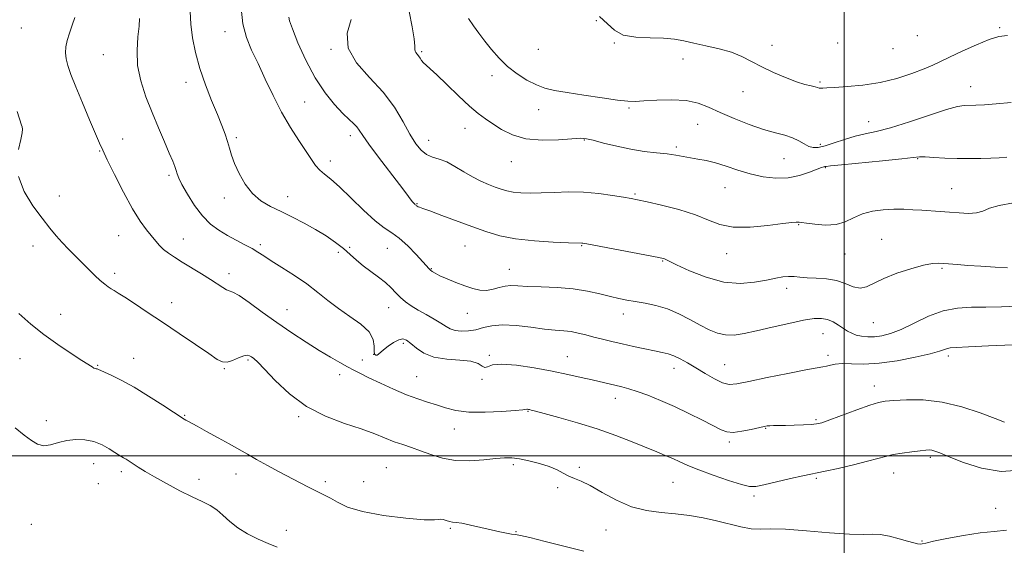
# Model space of a CAD drawing. Extents: x 2072300 to 2075200, y 287300 to 290200.
# Drawn here: x 2073705 to 2074057, y 287968 to 288156 of the extents above; entities that cross this region are included whole.
import ezdxf

# ---------------------------------------------------------------- set-up
doc = ezdxf.new("R2010")
doc.units = 0
doc.header["$MEASUREMENT"] = 0
for name, color, linetype, lineweight in [('CONTOUR INDEX', 41, 'Continuous', 13), ('CONTOUR INTERMEDIATE', 44, 'Continuous', 0), ('GRID LINE', 7, 'Continuous', 0), ('SPOT ELEVATION DTM', 2, 'Continuous', 13)]:
    doc.layers.add(name, color=color, linetype=linetype, lineweight=lineweight)

msp = doc.modelspace()

# ---------------------------------------------------------------- linework, layer by layer
at = {"layer": 'CONTOUR INDEX', "flags": 128}
for points, elevation in [([(2073766.07, 288158.864), (2073766.373, 288154.348), (2073767.015, 288149.427), (2073768.069, 288144.136), (2073769.601, 288138.512), (2073771.606, 288132.668), (2073773.803, 288127.016), (2073775.842, 288122.045), (2073777.444, 288118.105), (2073778.632, 288115.004), (2073779.499, 288112.413), (2073780.171, 288110.005), (2073780.9, 288107.469), (2073781.966, 288104.495), (2073783.591, 288100.919), (2073785.761, 288097.161), (2073788.4, 288093.785), (2073791.442, 288091.199), (2073794.863, 288089.174), (2073798.646, 288087.326), (2073802.737, 288085.342), (2073806.934, 288083.196), (2073811, 288080.937), (2073814.728, 288078.617), (2073818.047, 288076.303), (2073820.918, 288074.071), (2073823.361, 288071.97), (2073825.623, 288069.955), (2073828.009, 288067.96), (2073830.716, 288065.936), (2073833.504, 288063.912), (2073836.021, 288061.938), (2073838.024, 288060.055), (2073839.689, 288058.281), (2073841.296, 288056.625), (2073843.093, 288055.083), (2073845.186, 288053.59), (2073847.65, 288052.07), (2073850.477, 288050.477), (2073853.335, 288048.899), (2073855.813, 288047.456), (2073857.646, 288046.255), (2073859.164, 288045.345), (2073860.846, 288044.761), (2073863.044, 288044.529), (2073865.622, 288044.646), (2073868.316, 288045.101), (2073870.989, 288045.827), (2073873.993, 288046.531), (2073877.805, 288046.867), (2073882.68, 288046.603), (2073887.987, 288045.975), (2073892.872, 288045.336), (2073896.701, 288044.949), (2073899.702, 288044.706), (2073902.32, 288044.408), (2073904.935, 288043.903), (2073907.657, 288043.228), (2073910.533, 288042.466), (2073913.611, 288041.683), (2073916.963, 288040.874), (2073920.668, 288040.017), (2073924.711, 288039.108), (2073928.716, 288038.238), (2073932.217, 288037.515), (2073934.896, 288036.991), (2073937.034, 288036.493), (2073939.064, 288035.788), (2073941.349, 288034.694), (2073943.981, 288033.218), (2073946.985, 288031.419), (2073950.314, 288029.407), (2073953.631, 288027.512), (2073956.528, 288026.118), (2073958.864, 288025.525), (2073961.575, 288025.711), (2073965.865, 288026.571), (2073972.422, 288027.95), (2073979.864, 288029.485), (2073986.294, 288030.762), (2073990.303, 288031.484), (2073992.434, 288031.822), (2073993.72, 288032.065), (2073995.063, 288032.423), (2073996.839, 288032.788), (2073999.292, 288032.978), (2074002.643, 288032.9), (2074007.005, 288032.825), (2074012.467, 288033.117), (2074018.911, 288034.015), (2074025.384, 288035.272), (2074030.725, 288036.517), (2074034.091, 288037.45), (2074036.929, 288038.419), (2074037.958, 288038.593), (2074040.073, 288038.71), (2074044.418, 288038.91), (2074051.623, 288039.271), (2074060.277, 288039.63)], 1220), ([(2073865.682, 288156.298), (2073867.41, 288153.703), (2073869.367, 288151.053), (2073871.537, 288148.245), (2073873.922, 288145.222), (2073876.589, 288142.132), (2073879.62, 288139.176), (2073883.031, 288136.532), (2073886.578, 288134.312), (2073889.949, 288132.608), (2073893.019, 288131.449), (2073896.4, 288130.617), (2073900.889, 288129.831), (2073906.911, 288128.894), (2073913.41, 288127.938), (2073918.957, 288127.18), (2073922.597, 288126.787), (2073925.271, 288126.718), (2073928.393, 288126.88), (2073932.97, 288127.152), (2073938.369, 288127.284), (2073943.548, 288126.994), (2073947.773, 288126.073), (2073951.542, 288124.59), (2073955.656, 288122.688), (2073960.663, 288120.536), (2073966.089, 288118.421), (2073971.204, 288116.66), (2073975.431, 288115.459), (2073978.809, 288114.595), (2073981.529, 288113.734), (2073983.769, 288112.645), (2073985.662, 288111.508), (2073987.326, 288110.604), (2073988.921, 288110.168), (2073990.758, 288110.246), (2073993.188, 288110.836), (2073996.428, 288111.884), (2074000.161, 288113.126), (2074003.936, 288114.245), (2074007.509, 288115.054), (2074011.466, 288115.899), (2074016.6, 288117.253), (2074023.317, 288119.398), (2074030.483, 288121.829), (2074036.578, 288123.847), (2074040.508, 288124.935), (2074042.889, 288125.299), (2074047.047, 288125.356), (2074050.156, 288125.494), (2074054.38, 288125.798), (2074059.769, 288126.292)], 1230), ([(2073703.512, 288009.999), (2073706.791, 288007.432), (2073709.382, 288005.42), (2073711.569, 288004.114), (2073713.741, 288003.617), (2073716.212, 288003.936), (2073718.996, 288004.712), (2073722.029, 288005.489), (2073725.237, 288005.882), (2073728.494, 288005.77), (2073731.66, 288005.102), (2073734.593, 288003.896), (2073737.142, 288002.462), (2073739.15, 288001.177), (2073740.535, 288000.323), (2073742.313, 287999.328), (2073743.219, 287998.78), (2073744.334, 287998.066), (2073747.561, 287995.972), (2073750.014, 287994.453), (2073753.358, 287992.492), (2073757.683, 287990.075), (2073762.424, 287987.536), (2073766.853, 287985.294), (2073770.411, 287983.628), (2073773.23, 287982.253), (2073775.612, 287980.743), (2073777.858, 287978.786), (2073780.266, 287976.529), (2073783.13, 287974.231), (2073786.62, 287972.113), (2073790.407, 287970.241), (2073794.034, 287968.642), (2073797.182, 287967.314)], 1210)]:
    msp.add_lwpolyline(points, dxfattribs=dict(at, elevation=elevation))
at = {"layer": 'CONTOUR INTERMEDIATE', "flags": 128}
for points, elevation in [([(2073784.41, 288160.086), (2073784.958, 288154.446), (2073786.213, 288149.556), (2073788.08, 288145.032), (2073790.387, 288140.235), (2073792.984, 288134.713), (2073795.814, 288128.758), (2073798.838, 288122.85), (2073801.978, 288117.419), (2073804.978, 288112.686), (2073809.465, 288105.928), (2073810.99, 288103.798), (2073812.447, 288102.16), (2073814.166, 288100.689), (2073816.444, 288098.867), (2073819.571, 288096.127), (2073823.664, 288092.171), (2073828.152, 288087.77), (2073832.287, 288083.967), (2073835.538, 288081.478), (2073838.23, 288079.719), (2073840.902, 288077.784), (2073843.914, 288075.044), (2073846.9, 288071.977), (2073849.319, 288069.343), (2073851.561, 288066.842), (2073852.061, 288066.352), (2073852.681, 288065.874), (2073853.722, 288065.255), (2073855.46, 288064.392), (2073858.052, 288063.236), (2073861.16, 288061.946), (2073864.325, 288060.732), (2073867.183, 288059.785), (2073869.753, 288059.217), (2073872.146, 288059.122), (2073874.453, 288059.521), (2073876.668, 288060.15), (2073878.762, 288060.675), (2073880.81, 288060.846), (2073883.292, 288060.754), (2073886.795, 288060.576), (2073891.675, 288060.429), (2073897.378, 288060.204), (2073903.124, 288059.732), (2073908.263, 288058.912), (2073912.679, 288057.909), (2073916.387, 288056.954), (2073919.472, 288056.221), (2073922.298, 288055.659), (2073925.298, 288055.159), (2073928.799, 288054.597), (2073932.703, 288053.797), (2073936.805, 288052.566), (2073940.909, 288050.801), (2073944.858, 288048.748), (2073948.502, 288046.74), (2073951.748, 288045.071), (2073954.727, 288043.867), (2073957.624, 288043.214), (2073960.661, 288043.172), (2073964.214, 288043.68), (2073968.695, 288044.651), (2073974.279, 288045.96), (2073980.193, 288047.33), (2073985.429, 288048.445), (2073989.237, 288049.047), (2073991.918, 288049.118), (2073994.032, 288048.694), (2073996.031, 288047.843), (2073997.944, 288046.746), (2074001.233, 288044.616), (2074002.719, 288043.798), (2074004.337, 288043.163), (2074006.238, 288042.72), (2074008.414, 288042.497), (2074010.819, 288042.529), (2074013.458, 288042.874), (2074016.543, 288043.705), (2074020.338, 288045.218), (2074024.991, 288047.465), (2074030.181, 288049.909), (2074035.473, 288051.866), (2074040.546, 288052.843), (2074045.534, 288053.108), (2074050.689, 288053.117), (2074056.232, 288053.244), (2074062.272, 288053.518)], 1222), ([(2073844.472, 288158.893), (2073845.508, 288153.398), (2073846.218, 288149.092), (2073846.492, 288146.507), (2073846.521, 288145.233), (2073846.572, 288144.627), (2073846.847, 288144.141), (2073847.301, 288143.612), (2073847.826, 288142.973), (2073848.346, 288142.185), (2073848.904, 288141.317), (2073849.575, 288140.47), (2073850.485, 288139.635), (2073851.963, 288138.38), (2073854.391, 288136.165), (2073857.957, 288132.698), (2073862.079, 288128.664), (2073865.981, 288124.999), (2073869.103, 288122.382), (2073871.735, 288120.482), (2073874.381, 288118.715), (2073877.5, 288116.68), (2073881.361, 288114.705), (2073886.188, 288113.303), (2073891.979, 288112.827), (2073897.841, 288112.991), (2073902.654, 288113.352), (2073905.697, 288113.528), (2073907.821, 288113.376), (2073910.275, 288112.818), (2073913.996, 288111.833), (2073918.678, 288110.657), (2073923.707, 288109.584), (2073928.543, 288108.835), (2073932.942, 288108.33), (2073936.738, 288107.914), (2073939.843, 288107.465), (2073945.014, 288106.536), (2073947.679, 288106.103), (2073950.635, 288105.557), (2073953.988, 288104.726), (2073957.805, 288103.51), (2073961.996, 288102.102), (2073966.432, 288100.768), (2073970.985, 288099.754), (2073975.529, 288099.234), (2073979.939, 288099.365), (2073984.063, 288100.198), (2073987.622, 288101.38), (2073990.311, 288102.454), (2073991.937, 288103.072), (2073992.757, 288103.321), (2073993.145, 288103.393), (2073993.605, 288103.468), (2073995.181, 288103.659), (2073999.051, 288104.064), (2074013.757, 288105.513), (2074020.594, 288106.207), (2074024.68, 288106.655), (2074026.953, 288106.856), (2074028.999, 288106.851), (2074032.058, 288106.691), (2074036.006, 288106.471), (2074040.375, 288106.297), (2074044.74, 288106.251), (2074048.839, 288106.312), (2074052.453, 288106.434), (2074055.463, 288106.584), (2074058.149, 288106.771)], 1228), ([(2073724.824, 288156.707), (2073723.904, 288153.911), (2073722.941, 288151.078), (2073722.144, 288148.447), (2073721.682, 288146.177), (2073721.579, 288144.098), (2073721.818, 288141.961), (2073722.411, 288139.485), (2073723.488, 288136.266), (2073725.204, 288131.867), (2073727.592, 288126.142), (2073730.176, 288120.099), (2073733.752, 288111.773), (2073734.878, 288109.225), (2073736.471, 288105.829), (2073739.046, 288100.517), (2073742.235, 288094.203), (2073745.451, 288088.294), (2073748.212, 288083.883), (2073750.479, 288080.801), (2073753.819, 288076.763), (2073755.184, 288075.215), (2073756.632, 288073.82), (2073758.373, 288072.462), (2073760.551, 288070.999), (2073763.293, 288069.284), (2073770.149, 288065.058), (2073773.369, 288063.018), (2073777.747, 288060.125), (2073779.076, 288059.379), (2073780.101, 288059.032), (2073781.395, 288058.551), (2073783.617, 288057.292), (2073787.229, 288054.804), (2073791.915, 288051.417), (2073797.159, 288047.656), (2073802.493, 288043.981), (2073807.621, 288040.601), (2073812.29, 288037.661), (2073816.298, 288035.266), (2073819.646, 288033.365), (2073822.387, 288031.867), (2073824.666, 288030.647), (2073827.008, 288029.438), (2073830.035, 288027.94), (2073834.145, 288025.97), (2073838.865, 288023.802), (2073843.5, 288021.829), (2073847.512, 288020.339), (2073850.994, 288019.204), (2073854.195, 288018.195), (2073857.406, 288017.155), (2073861.089, 288016.236), (2073865.747, 288015.666), (2073871.578, 288015.593), (2073877.566, 288015.855), (2073882.39, 288016.21), (2073885.092, 288016.463), (2073886.482, 288016.648), (2073886.746, 288016.64), (2073887.093, 288016.589), (2073887.511, 288016.508), (2073888.12, 288016.369), (2073889.58, 288015.996), (2073892.686, 288015.17), (2073897.931, 288013.741), (2073904.603, 288011.824), (2073911.689, 288009.602), (2073918.317, 288007.257), (2073924.174, 288004.989), (2073932.965, 288001.421), (2073936.053, 288000.15), (2073938.679, 287999.015), (2073941.208, 287997.852), (2073944.155, 287996.536), (2073948.072, 287994.952), (2073953.218, 287993.071), (2073958.687, 287991.207), (2073963.276, 287989.762), (2073966.213, 287989.053), (2073968.436, 287989.05), (2073971.311, 287989.641), (2073980.861, 287991.857), (2073985.283, 287992.853), (2073988.125, 287993.446), (2073990.32, 287993.871), (2073993.262, 287994.477), (2073997.895, 287995.508), (2074003.371, 287996.787), (2074008.396, 287998.034), (2074012.034, 287999.028), (2074014.777, 287999.796), (2074017.477, 288000.427), (2074020.738, 288000.99), (2074024.169, 288001.469), (2074027.131, 288001.827), (2074029.158, 288002.035), (2074030.459, 288002.091), (2074031.419, 288002), (2074032.473, 288001.723), (2074034.27, 288001.042), (2074037.513, 287999.695), (2074042.653, 287997.62), (2074049.127, 287995.545), (2074056.117, 287994.396), (2074062.881, 287994.889)], 1216), ([(2073747.977, 288156.372), (2073747.832, 288153.65), (2073747.423, 288149.753), (2073747.108, 288144.933), (2073747.345, 288139.571), (2073748.466, 288134.003), (2073750.285, 288128.358), (2073752.489, 288122.717), (2073754.778, 288117.218), (2073756.91, 288112.224), (2073758.66, 288108.158), (2073759.865, 288105.304), (2073760.621, 288103.402), (2073761.087, 288102.054), (2073761.453, 288100.849), (2073762.033, 288099.314), (2073763.173, 288096.963), (2073765.109, 288093.517), (2073767.649, 288089.535), (2073770.491, 288085.785), (2073773.395, 288082.856), (2073776.354, 288080.62), (2073779.422, 288078.772), (2073782.595, 288077.064), (2073785.64, 288075.484), (2073788.268, 288074.077), (2073790.352, 288072.828), (2073792.412, 288071.483), (2073795.126, 288069.726), (2073798.949, 288067.338), (2073803.422, 288064.49), (2073807.858, 288061.453), (2073811.757, 288058.448), (2073815.367, 288055.514), (2073819.121, 288052.644), (2073823.25, 288049.83), (2073827.179, 288047.057), (2073830.127, 288044.315), (2073831.561, 288041.636), (2073831.927, 288039.249), (2073831.918, 288037.43), (2073832.092, 288036.373), (2073832.472, 288035.958), (2073832.944, 288035.987), (2073833.452, 288036.303), (2073835.279, 288037.897), (2073836.936, 288039.215), (2073838.863, 288040.555), (2073840.696, 288041.522), (2073842.183, 288041.794), (2073843.527, 288041.343), (2073845.044, 288040.211), (2073847.031, 288038.52), (2073849.718, 288036.703), (2073853.319, 288035.267), (2073857.854, 288034.556), (2073862.577, 288034.241), (2073866.552, 288033.827), (2073869.093, 288032.988), (2073870.535, 288032.07), (2073871.463, 288031.587), (2073872.486, 288031.863), (2073874.296, 288032.473), (2073877.605, 288032.8), (2073882.829, 288032.388), (2073889.191, 288031.413), (2073895.614, 288030.212), (2073901.221, 288029.068), (2073905.932, 288028.044), (2073909.866, 288027.148), (2073920.552, 288024.648), (2073922.96, 288024.002), (2073925.939, 288023.048), (2073929.775, 288021.639), (2073934.323, 288019.801), (2073939.334, 288017.6), (2073944.507, 288015.145), (2073949.337, 288012.727), (2073955.976, 288009.278), (2073958.058, 288008.532), (2073960.343, 288008.396), (2073963.394, 288008.779), (2073966.716, 288009.437), (2073971.351, 288010.491), (2073972.457, 288010.691), (2073973.422, 288010.772), (2073974.728, 288010.81), (2073979.05, 288010.889), (2073982.177, 288010.971), (2073985.442, 288011.081), (2073988.214, 288011.21), (2073990.146, 288011.393), (2073992.01, 288011.849), (2073994.858, 288012.845), (2074004.554, 288016.444), (2074009.153, 288018.102), (2074012.256, 288019.086), (2074014.695, 288019.557), (2074017.734, 288019.815), (2074022.342, 288020.046), (2074028.297, 288019.972), (2074035.08, 288019.201), (2074042.126, 288017.512), (2074048.684, 288015.359), (2074053.956, 288013.367), (2074057.39, 288012.029)], 1218), ([(2073801.363, 288156.81), (2073801.662, 288155.553), (2073802.675, 288152.667), (2073804.68, 288147.669), (2073807.497, 288141.424), (2073810.825, 288135.133), (2073814.362, 288129.793), (2073817.773, 288125.568), (2073820.718, 288122.417), (2073822.943, 288120.246), (2073824.536, 288118.756), (2073825.675, 288117.595), (2073826.607, 288116.367), (2073827.866, 288114.512), (2073830.058, 288111.425), (2073833.518, 288106.811), (2073841.01, 288097.025), (2073843.265, 288094.026), (2073845.173, 288091.408), (2073845.687, 288090.759), (2073846.109, 288090.285), (2073846.429, 288089.968), (2073846.647, 288089.783), (2073846.942, 288089.566), (2073847.111, 288089.415), (2073847.334, 288089.235), (2073847.632, 288089.057), (2073848.126, 288088.864), (2073849.335, 288088.441), (2073851.876, 288087.526), (2073856.117, 288085.957), (2073866.879, 288081.943), (2073871.88, 288080.142), (2073876.858, 288078.667), (2073882.519, 288077.557), (2073889.225, 288076.827), (2073895.961, 288076.404), (2073901.367, 288076.188), (2073906.17, 288076.051), (2073906.6, 288075.997), (2073908.031, 288075.74), (2073933.759, 288070.901), (2073935.268, 288070.588), (2073935.77, 288070.431), (2073937.377, 288069.615), (2073940.036, 288068.314), (2073944.662, 288066.169), (2073950.601, 288063.819), (2073956.917, 288062.098), (2073962.801, 288061.607), (2073967.959, 288062.028), (2073972.228, 288062.809), (2073975.519, 288063.487), (2073978.058, 288063.942), (2073980.145, 288064.14), (2073982.085, 288064.076), (2073984.188, 288063.867), (2073986.77, 288063.656), (2073990.021, 288063.522), (2073993.647, 288063.276), (2073997.227, 288062.661), (2074000.425, 288061.566), (2074003.231, 288060.45), (2074005.716, 288059.918), (2074008.033, 288060.411), (2074014.144, 288063.452), (2074018.79, 288065.268), (2074023.859, 288066.9), (2074028.353, 288068.109), (2074031.545, 288068.73), (2074033.78, 288068.889), (2074035.673, 288068.787), (2074040.52, 288068.348), (2074044.189, 288068.061), (2074048.918, 288067.75), (2074053.965, 288067.465), (2074058.373, 288067.265)], 1224), ([(2073823.74, 288156.012), (2073822.29, 288151.068), (2073822.593, 288145.696), (2073825.572, 288140.446), (2073830.252, 288135.284), (2073835.18, 288130.033), (2073839.192, 288124.626), (2073842.279, 288119.441), (2073844.723, 288114.968), (2073846.79, 288111.585), (2073848.693, 288109.221), (2073850.632, 288107.691), (2073852.778, 288106.767), (2073855.182, 288106.038), (2073857.868, 288105.048), (2073860.829, 288103.48), (2073863.945, 288101.574), (2073867.067, 288099.713), (2073870.057, 288098.198), (2073872.816, 288097.02), (2073875.255, 288096.088), (2073877.353, 288095.331), (2073879.362, 288094.732), (2073881.598, 288094.292), (2073884.337, 288094.013), (2073887.67, 288093.901), (2073891.643, 288093.966), (2073896.262, 288094.178), (2073901.372, 288094.356), (2073906.778, 288094.279), (2073912.222, 288093.805), (2073917.199, 288093.108), (2073921.144, 288092.438), (2073923.8, 288091.959), (2073926.157, 288091.489), (2073929.512, 288090.763), (2073934.731, 288089.58), (2073940.938, 288088.009), (2073946.819, 288086.187), (2073951.47, 288084.293), (2073955.604, 288082.685), (2073960.343, 288081.76), (2073966.386, 288081.77), (2073972.759, 288082.361), (2073978.068, 288083.032), (2073981.279, 288083.39), (2073982.805, 288083.486), (2073983.42, 288083.482), (2073983.86, 288083.493), (2073984.701, 288083.447), (2073986.48, 288083.225), (2073989.525, 288082.795), (2073993.312, 288082.478), (2073997.11, 288082.684), (2074000.38, 288083.672), (2074003.366, 288085.104), (2074006.508, 288086.493), (2074010.115, 288087.448), (2074013.993, 288087.975), (2074017.816, 288088.177), (2074021.338, 288088.154), (2074024.623, 288087.994), (2074027.811, 288087.782), (2074034.312, 288087.378), (2074037.705, 288087.132), (2074041.178, 288086.846), (2074044.488, 288086.688), (2074047.335, 288086.868), (2074049.62, 288087.518), (2074052.038, 288088.483), (2074055.484, 288089.532), (2074060.564, 288090.471)], 1226), ([(2073912.56, 288157.036), (2073915.348, 288154.463), (2073917.842, 288152.125), (2073921.001, 288150.431), (2073925.464, 288149.643), (2073930.595, 288149.434), (2073935.44, 288149.332), (2073939.326, 288148.959), (2073942.699, 288148.317), (2073946.286, 288147.503), (2073950.594, 288146.588), (2073955.251, 288145.53), (2073959.668, 288144.262), (2073963.437, 288142.735), (2073966.89, 288140.986), (2073970.541, 288139.071), (2073974.725, 288137.077), (2073979.054, 288135.215), (2073982.959, 288133.725), (2073985.99, 288132.775), (2073988.166, 288132.242), (2073989.627, 288131.928), (2073990.528, 288131.676), (2073991.105, 288131.481), (2073991.611, 288131.379), (2073992.351, 288131.393), (2073993.837, 288131.509), (2073996.632, 288131.7), (2074001.093, 288131.976), (2074006.74, 288132.495), (2074012.883, 288133.448), (2074018.879, 288134.938), (2074024.262, 288136.693), (2074028.61, 288138.351), (2074031.74, 288139.673), (2074034.432, 288140.924), (2074037.703, 288142.497), (2074042.23, 288144.624), (2074047.312, 288146.918), (2074051.906, 288148.831), (2074055.332, 288149.934), (2074058.363, 288150.267)], 1232), ([(2073704.198, 288123.038), (2073705.836, 288118.255), (2073706.015, 288117.615), (2073706.132, 288116.81), (2073706.054, 288115.442), (2073705.603, 288113.11), (2073704.766, 288109.547)], 1214), ([(2073704.688, 288099.867), (2073706.79, 288094.525), (2073709.906, 288089.405), (2073713.165, 288084.943), (2073715.89, 288081.441), (2073718.184, 288078.667), (2073720.344, 288076.256), (2073722.61, 288073.901), (2073727.391, 288069.14), (2073732.003, 288064.524), (2073733.958, 288062.667), (2073735.545, 288061.319), (2073736.831, 288060.381), (2073737.921, 288059.691), (2073738.981, 288059.063), (2073740.418, 288058.19), (2073742.7, 288056.739), (2073746.182, 288054.455), (2073750.761, 288051.406), (2073756.221, 288047.739), (2073762.235, 288043.678), (2073768.037, 288039.742), (2073772.747, 288036.526), (2073775.777, 288034.49), (2073777.684, 288033.558), (2073779.315, 288033.519), (2073781.303, 288034.127), (2073783.433, 288034.998), (2073785.274, 288035.714), (2073786.519, 288035.952), (2073787.333, 288035.782), (2073788.002, 288035.371), (2073788.839, 288034.759), (2073790.266, 288033.494), (2073792.731, 288031), (2073796.567, 288026.967), (2073801.648, 288022.162), (2073807.731, 288017.62), (2073814.492, 288014.141), (2073821.273, 288011.591), (2073827.331, 288009.601), (2073832.123, 288007.868), (2073839.103, 288005.06), (2073842.138, 288003.992), (2073845.22, 288002.983), (2073848.519, 288001.839), (2073852.188, 288000.463), (2073856.311, 287999.151), (2073860.955, 287998.296), (2073866.065, 287998.167), (2073871.105, 287998.521), (2073875.415, 287998.988), (2073878.577, 287999.256), (2073881.13, 287999.236), (2073883.852, 287998.895), (2073887.288, 287998.219), (2073891.062, 287997.276), (2073894.565, 287996.151), (2073897.341, 287994.936), (2073899.547, 287993.754), (2073901.496, 287992.738), (2073903.51, 287991.92), (2073905.956, 287990.947), (2073909.211, 287989.369), (2073913.518, 287986.934), (2073918.578, 287984.175), (2073923.96, 287981.823), (2073929.302, 287980.412), (2073934.538, 287979.692), (2073939.674, 287979.215), (2073944.709, 287978.61), (2073949.614, 287977.802), (2073954.351, 287976.792), (2073963.036, 287974.561), (2073966.728, 287973.874), (2073970.008, 287973.743), (2073973.755, 287973.857), (2073979.05, 287973.786), (2073986.492, 287973.24), (2073994.737, 287972.487), (2074001.957, 287971.938), (2074006.831, 287971.865), (2074010.065, 287971.988), (2074012.875, 287971.886), (2074016.17, 287971.268), (2074019.65, 287970.344), (2074022.71, 287969.452), (2074024.888, 287968.86), (2074026.291, 287968.558), (2074027.169, 287968.467), (2074027.874, 287968.537), (2074029.18, 287968.832), (2074031.963, 287969.447), (2074036.756, 287970.411), (2074042.713, 287971.496), (2074048.648, 287972.414), (2074053.67, 287972.982), (2074058.091, 287973.454)], 1214), ([(2073704.789, 288050.935), (2073709.151, 288047.102), (2073713.794, 288043.344), (2073718.793, 288039.755), (2073723.582, 288036.588), (2073727.434, 288034.132), (2073731.086, 288031.759), (2073731.724, 288031.378), (2073732.184, 288031.197), (2073732.556, 288031.117), (2073732.844, 288031.073), (2073733.126, 288030.983), (2073737.819, 288028.83), (2073741.493, 288027.017), (2073746.076, 288024.515), (2073751.28, 288021.378), (2073756.348, 288018.151), (2073764.011, 288013.144), (2073764.616, 288012.78), (2073765.262, 288012.424), (2073768.603, 288010.614), (2073772.012, 288008.748), (2073776.106, 288006.489), (2073780.122, 288004.244), (2073786.593, 288000.544), (2073789.888, 287998.69), (2073793.763, 287996.572), (2073797.934, 287994.331), (2073805.457, 287990.321), (2073808.391, 287988.784), (2073810.783, 287987.587), (2073812.712, 287986.693), (2073814.46, 287985.867), (2073816.358, 287984.828), (2073818.796, 287983.383), (2073822.388, 287981.704), (2073827.808, 287980.055), (2073835.287, 287978.669), (2073843.286, 287977.665), (2073849.827, 287977.131), (2073853.477, 287977.089), (2073854.992, 287977.286), (2073855.676, 287977.407), (2073856.576, 287977.22), (2073857.718, 287976.85), (2073858.875, 287976.508), (2073859.934, 287976.335), (2073861.258, 287976.193), (2073863.326, 287975.87), (2073866.432, 287975.224), (2073873.787, 287973.538), (2073876.878, 287972.855), (2073879.309, 287972.359), (2073881.094, 287972.042), (2073882.425, 287971.847), (2073884.213, 287971.525), (2073887.548, 287970.778), (2073893.121, 287969.417), (2073906.925, 287965.961)], 1212)]:
    msp.add_lwpolyline(points, dxfattribs=dict(at, elevation=elevation))
at = {"layer": 'GRID LINE', "flags": 128}
for points in [[(2074000, 287500), (2074000, 290000)], [(2072500, 288000), (2075000, 288000)]]:
    msp.add_lwpolyline(points, dxfattribs=at)
at = {"layer": 'SPOT ELEVATION DTM'}
for p in [(2073911.33, 288155.55, 1231.7), (2073705.8, 288152.89, 1214.6), (2073778.6, 288151.68, 1221.4), (2074055.59, 288153.03, 1232.2), (2073917.85, 288147.62, 1231.9), (2073997.63, 288147.63, 1233.1), (2074026.18, 288150.17, 1233.2), (2073816.45, 288145.33, 1225.9), (2073848.97, 288144.52, 1228.2), (2073890.59, 288145.3, 1231.2), (2073974.17, 288146.73, 1232.5), (2074017.51, 288145.58, 1233.2), (2073735.11, 288143.41, 1217.2), (2073942.36, 288141.81, 1231.3), (2073764.58, 288133.5, 1219.4), (2073874.1, 288135.92, 1229.5), (2073991.32, 288133.66, 1232.2), (2073963.83, 288130.24, 1231.4), (2074045.19, 288131.96, 1230.7), (2073807.06, 288126.49, 1222.9), (2073890.73, 288123.76, 1229.3), (2073923.02, 288124.34, 1229.8), (2074008.83, 288119.43, 1230.8), (2073864.38, 288117.04, 1227.3), (2073947.57, 288118.52, 1229.1), (2073741.93, 288113.24, 1216.8), (2073782.62, 288113.69, 1220.3), (2073823.37, 288114.43, 1223.5), (2073851.4, 288112.81, 1226.7), (2073907.07, 288112.95, 1227.9), (2073733.76, 288108.97, 1215.9), (2073940.01, 288110.41, 1228.3), (2073991.48, 288111.41, 1230.4), (2073816.3, 288105.37, 1222.5), (2073881, 288105.17, 1227.3), (2073978.51, 288106.28, 1229.1), (2074026.29, 288106.18, 1227.9), (2073993.31, 288103.03, 1227.9), (2073758.5, 288100.27, 1217.7), (2073957.35, 288095.88, 1227.2), (2074038.51, 288095.52, 1226.9), (2073719.38, 288092.92, 1214.7), (2073778.4, 288092.16, 1219.5), (2073800.98, 288092.65, 1220.7), (2073925.2, 288093.63, 1226.2), (2073847.23, 288090.17, 1224.1), (2073983.79, 288082.65, 1225.9), (2073740.55, 288078.66, 1215.2), (2073763.63, 288077.46, 1216.7), (2074013.39, 288077.35, 1224.8), (2073709.87, 288075.06, 1213.4), (2073791.2, 288075.47, 1218.3), (2073823.17, 288074.5, 1220.3), (2073836.672, 288074.182, 1220.98), (2073864.42, 288075.06, 1223.1), (2073906.14, 288075.14, 1223.9), (2073819.11, 288072.74, 1219.5), (2073935.14, 288069.7, 1223.9), (2073957.96, 288072.26, 1225.4), (2074000.25, 288072.13, 1225.2), (2073852.39, 288066.91, 1222.1), (2073880.23, 288066.69, 1222.8), (2074035.04, 288067.04, 1223.8), (2073739.12, 288065.28, 1214.4), (2073779.96, 288065.14, 1216.5), (2073979.47, 288059.82, 1223.5), (2073759.5, 288054.74, 1214.6), (2073800.81, 288052.21, 1216.8), (2073837.15, 288052.94, 1219.3), (2073719.77, 288050.55, 1212.7), (2073865.25, 288050.91, 1221.3), (2073920.99, 288050.66, 1221.4), (2074010.47, 288047.64, 1223.1), (2073992.49, 288043.69, 1221.2), (2073842.377, 288040.265, 1217.695), (2073705.3, 288034.69, 1211.2), (2073745.96, 288034.8, 1212.7), (2073831.69, 288036.29, 1218.1), (2073873.08, 288035.89, 1218.2), (2073901.02, 288035.45, 1218.8), (2073994.23, 288035.96, 1220.4), (2074037.22, 288035.73, 1219.6), (2073733.01, 288032.37, 1212.1), (2073778.4, 288031.19, 1213.9), (2073786.86, 288034.29, 1213.8), (2073827.71, 288034.31, 1216.5), (2073939.11, 288031.33, 1219.4), (2073957.31, 288032.55, 1220.9), (2073819.63, 288029.07, 1215.6), (2073847.09, 288028.27, 1216.9), (2073870.49, 288027.3, 1217.9), (2074010.78, 288024.97, 1218.6), (2073918.23, 288020.56, 1217.4), (2073764.14, 288014.44, 1212.1), (2073804.96, 288014, 1213.8), (2073886.94, 288015.86, 1215.9), (2073714.66, 288012.55, 1210.5), (2073971.91, 288009.77, 1217.9), (2073989.88, 288012.95, 1218.2), (2073860.6, 288009.54, 1215.2), (2073958.95, 288004.97, 1217.7), (2074030.87, 287999.42, 1215.7), (2073731.67, 287997.23, 1209.3), (2073836.33, 287995.73, 1212.9), (2073881.72, 287996.83, 1213.7), (2073905.33, 287995.94, 1214.2), (2073741.56, 287994.29, 1209.6), (2073782.48, 287993.45, 1211.3), (2074017.74, 287993.91, 1215.3), (2073733.31, 287990.01, 1209.9), (2073769.28, 287991.58, 1210.7), (2073814.49, 287990.72, 1212.4), (2073828.16, 287990.81, 1213.3), (2073897.5, 287988.65, 1213.8), (2073938.82, 287990.53, 1215.1), (2073990.07, 287991.93, 1215.8), (2073967.71, 287985.63, 1215.7), (2074054.24, 287981.17, 1214.9), (2073709.33, 287975.48, 1208.7), (2073800.54, 287973.33, 1210.5), (2073859.11, 287974.06, 1211.8), (2073882.64, 287972.84, 1212.1), (2073914.78, 287973.49, 1213.3), (2074027.85, 287969.53, 1214.1)]:
    msp.add_point(p, dxfattribs=at)

doc.saveas('drawing.dxf')
